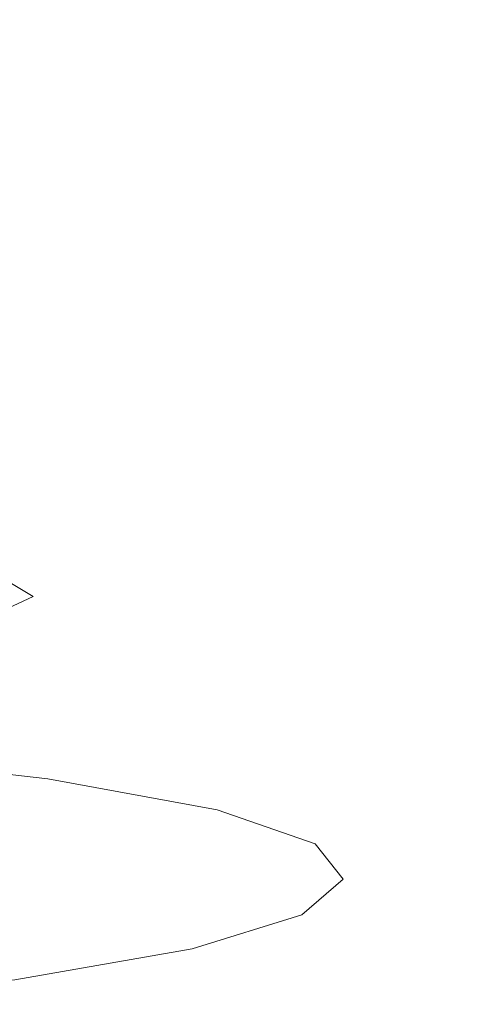
# Model space of a CAD drawing. Extents: x -600 to 600, y -465 to 0.
# Drawn here: x -282 to -278, y -130 to -122 of the extents above; entities that cross this region are included whole.
import ezdxf

# ---------------------------------------------------------------- set-up
doc = ezdxf.new("R2010")
doc.units = 0
doc.header["$LTSCALE"] = 500
doc.header["$MEASUREMENT"] = 0
doc.layers.add('NOVOTERM_CERAMIKA', color=7, linetype='Continuous')
doc.layers.add('NOVOTERM_CHROM', color=7, linetype='Continuous')

msp = doc.modelspace()

# ---------------------------------------------------------------- linework, layer by layer
at = {"layer": 'NOVOTERM_CERAMIKA', "lineweight": 0}
for points, invisible_edges in [([(-297.2116, -120.1127, 18.41), (-297.2116, -121.9655, 15.5919), (-276.7699, -121.9671, 15.5969), (-276.7956, -120.1133, 18.412)], 15), ([(-297.2116, -123.3052, 10.895), (-276.7272, -123.3083, 10.9051), (-276.7699, -121.9671, 15.5969), (-297.2116, -121.9655, 15.5919)], 15), ([(-297.2116, -124.2355, 5.0947), (-277.2086, -124.2515, 4.9772), (-276.7272, -123.3083, 10.9051), (-297.2116, -123.3052, 10.895)], 15), ([(-297.2116, -124.2355, 5.0947), (-297.2116, -124.8606, -1.034), (-278.7553, -124.9114, -1.546), (-277.2086, -124.2515, 4.9772)], 15), ([(-277.2086, -124.2515, 4.9772), (-278.7553, -124.9114, -1.546), (-253.4998, -124.9994, -2.2933), (-251.0957, -124.2829, 4.8251)], 15), ([(-297.2116, -124.8606, -1.034), (-297.2115, -125.2513, -6.3237), (-281.5317, -125.337, -7.2397), (-278.7553, -124.9114, -1.546)], 15), ([(-278.7553, -124.9114, -1.546), (-281.5317, -125.337, -7.2397), (-259.6579, -125.6534, -10.6566), (-253.4998, -124.9994, -2.2933)], 15), ([(-297.2115, -125.4789, -9.6072), (-285.7023, -125.5773, -10.6793), (-281.5317, -125.337, -7.2397), (-297.2115, -125.2513, -6.3237)], 15), ([(-285.7023, -125.5773, -10.6793), (-276.0949, -125.8984, -14.2393), (-259.6579, -125.6534, -10.6566), (-281.5317, -125.337, -7.2397)], 15), ([(-289.3772, -125.6809, -12.5056), (-282.8759, -125.9835, -15.8624), (-276.0949, -125.8984, -14.2393), (-285.7023, -125.5773, -10.6793)], 15), ([(-279.0404, -126.4964, -21.5723), (-270.291, -126.4683, -20.6322), (-276.0949, -125.8984, -14.2393), (-282.8759, -125.9835, -15.8624)], 15), ([(-281.6842, -126.423, -28.5497), (-281.5471, -126.8698, -28.5327), (-282.4727, -126.3213, -22.2886), (-282.6023, -125.8855, -22.3901)], 13), ([(-279.0404, -126.4964, -21.5723), (-282.8759, -125.9835, -15.8624), (-285.2538, -125.9864, -16.5994), (-282.1049, -126.4697, -22.0011)], 15), ([(-281.5471, -126.8698, -28.5327), (-281.3728, -126.9683, -28.511), (-282.3079, -126.4056, -22.1596), (-282.4727, -126.3213, -22.2886)], 15), ([(-281.1581, -127.0497, -28.4843), (-282.1049, -126.4697, -22.0011), (-282.3079, -126.4056, -22.1596), (-281.3728, -126.9683, -28.511)], 15), ([(-281.6842, -126.423, -28.5497), (-282.8364, -126.9604, -34.7115), (-282.7102, -127.4184, -34.7786), (-281.5471, -126.8698, -28.5327)], 11), ([(-277.8909, -127.1288, -28.535), (-279.0404, -126.4964, -21.5723), (-282.1049, -126.4697, -22.0011), (-281.1581, -127.0497, -28.4843)], 15), ([(-277.8909, -127.1288, -28.535), (-268.559, -127.2203, -28.7453), (-270.291, -126.4683, -20.6322), (-279.0404, -126.4964, -21.5723)], 15), ([(-281.5471, -126.8698, -28.5327), (-282.7102, -127.4184, -34.7786), (-282.5495, -127.531, -34.864), (-281.3728, -126.9683, -28.511)], 15), ([(-281.1581, -127.0497, -28.4843), (-281.3728, -126.9683, -28.511), (-282.5495, -127.531, -34.864), (-282.3517, -127.6298, -34.9691)], 15), ([(-277.8909, -127.1288, -28.535), (-281.1581, -127.0497, -28.4843), (-282.3517, -127.6298, -34.9691), (-279.4475, -127.7903, -35.6507)], 15), ([(-277.8909, -127.1288, -28.535), (-279.4475, -127.7903, -35.6507), (-271.1675, -128.0878, -37.4656), (-268.559, -127.2203, -28.7453)], 15), ([(-279.4475, -127.7903, -35.6507), (-282.3517, -127.6298, -34.9691), (-285.624, -128.1135, -40.3752), (-283.4864, -128.3545, -41.6347)], 15), ([(-279.4475, -127.7903, -35.6507), (-283.4864, -128.3545, -41.6347), (-277.4096, -128.8618, -44.9424), (-271.1675, -128.0878, -37.4656)], 15), ([(-289.7838, -128.6953, -45.2025), (-286.5784, -129.3333, -49.3246), (-277.4096, -128.8618, -44.9424), (-283.4864, -128.3545, -41.6347)], 15), ([(-286.5784, -129.3333, -49.3246), (-283.3753, -130.6356, -58.104), (-263.4751, -129.965, -52.7186), (-277.4096, -128.8618, -44.9424)], 15), ([(-282.2534, -132.9193, -73.6555), (-261.8486, -132.7696, -72.5798), (-263.4751, -129.965, -52.7186), (-283.3753, -130.6356, -58.104)], 15)]:
    msp.add_3dface(points, dxfattribs=dict(at, invisible_edges=invisible_edges))
at = {"layer": 'NOVOTERM_CHROM', "lineweight": 0}
for points, invisible_edges in [([(-279.41, -120.4888, -21.8164), (-280.9509, -120.2073, -18.3681), (-280.9504, -121.5577, -18.2481), (-279.4095, -121.8392, -21.6964)], 15), ([(-279.638, -120.3126, -37.3807), (-279.6375, -121.7492, -37.253), (-281.2541, -122.0311, -40.7034), (-281.2546, -120.5945, -40.8311)], 15), ([(-278.5158, -120.7971, -25.593), (-279.41, -120.4888, -21.8164), (-279.4095, -121.8392, -21.6964), (-278.5153, -122.1476, -25.4729)], 15), ([(-281.2546, -120.5945, -40.8311), (-281.2541, -122.0311, -40.7034), (-283.4796, -122.2729, -43.6625), (-283.4801, -120.8363, -43.7902)], 11), ([(-278.2607, -121.1189, -29.5339), (-278.5158, -120.7971, -25.593), (-278.5153, -122.1476, -25.4729), (-278.2602, -122.4693, -29.4138)], 15), ([(-278.2607, -121.1189, -29.5339), (-278.2602, -122.4693, -29.4138), (-278.6366, -122.7912, -33.3551), (-278.6371, -121.4407, -33.4752)], 15), ([(-280.9504, -121.5577, -18.2481), (-283.1456, -121.3164, -15.292), (-283.1451, -122.5636, -15.1811), (-280.9499, -122.8049, -18.1372)], 13), ([(-278.6371, -121.4407, -33.4752), (-278.6366, -122.7912, -33.3551), (-279.637, -123.0997, -37.133), (-279.6375, -121.7492, -37.253)], 15), ([(-279.4095, -121.8392, -21.6964), (-280.9504, -121.5577, -18.2481), (-280.9499, -122.8049, -18.1372), (-279.409, -123.0864, -21.5855)], 15), ([(-279.6375, -121.7492, -37.253), (-279.637, -123.0997, -37.133), (-281.2536, -123.3815, -40.5834), (-281.2541, -122.0311, -40.7034)], 15), ([(-278.5153, -122.1476, -25.4729), (-279.4095, -121.8392, -21.6964), (-279.409, -123.0864, -21.5855), (-278.5148, -123.3947, -25.362)], 15), ([(-281.2541, -122.0311, -40.7034), (-281.2536, -123.3815, -40.5834), (-283.479, -123.6233, -43.5425), (-283.4796, -122.2729, -43.6625)], 11), ([(-278.2602, -122.4693, -29.4138), (-278.5153, -122.1476, -25.4729), (-278.5148, -123.3947, -25.362), (-278.2597, -123.7165, -29.3029)], 15), ([(-278.2602, -122.4693, -29.4138), (-278.2597, -123.7165, -29.3029), (-278.6362, -124.0383, -33.2443), (-278.6366, -122.7912, -33.3551)], 15), ([(-280.9499, -122.8049, -18.1372), (-283.1451, -122.5636, -15.1811), (-283.1447, -123.6902, -15.081), (-280.9495, -123.9315, -18.0371)], 13), ([(-279.409, -123.0864, -21.5855), (-280.9499, -122.8049, -18.1372), (-280.9495, -123.9315, -18.0371), (-279.4086, -124.213, -21.4853)], 15), ([(-278.6366, -122.7912, -33.3551), (-278.6362, -124.0383, -33.2443), (-279.6365, -124.3468, -37.0221), (-279.637, -123.0997, -37.133)], 15), ([(-279.637, -123.0997, -37.133), (-279.6365, -124.3468, -37.0221), (-281.2532, -124.6287, -40.4725), (-281.2536, -123.3815, -40.5834)], 15), ([(-278.5148, -123.3947, -25.362), (-279.409, -123.0864, -21.5855), (-279.4086, -124.213, -21.4853), (-278.5144, -124.5214, -25.2619)], 15), ([(-281.2536, -123.3815, -40.5834), (-281.2532, -124.6287, -40.4725), (-283.4785, -124.8705, -43.4316), (-283.479, -123.6233, -43.5425)], 11), ([(-278.2597, -123.7165, -29.3029), (-278.5148, -123.3947, -25.362), (-278.5144, -124.5214, -25.2619), (-278.2593, -124.8431, -29.2028)], 15), ([(-280.9491, -124.9204, -17.9492), (-280.9495, -123.9315, -18.0371), (-283.1447, -123.6902, -15.081), (-283.1443, -124.6791, -14.9931)], 15), ([(-278.2597, -123.7165, -29.3029), (-278.2593, -124.8431, -29.2028), (-278.6357, -125.1649, -33.1441), (-278.6362, -124.0383, -33.2443)], 15), ([(-279.4082, -125.2019, -21.3974), (-279.4086, -124.213, -21.4853), (-280.9495, -123.9315, -18.0371), (-280.9491, -124.9204, -17.9492)], 15), ([(-278.6362, -124.0383, -33.2443), (-278.6357, -125.1649, -33.1441), (-279.636, -125.4734, -36.9219), (-279.6365, -124.3468, -37.0221)], 15), ([(-278.514, -125.5102, -25.174), (-278.5144, -124.5214, -25.2619), (-279.4086, -124.213, -21.4853), (-279.4082, -125.2019, -21.3974)], 15), ([(-279.6365, -124.3468, -37.0221), (-279.636, -125.4734, -36.9219), (-281.2527, -125.7553, -40.3724), (-281.2532, -124.6287, -40.4725)], 15), ([(-278.2589, -125.832, -29.1149), (-278.2593, -124.8431, -29.2028), (-278.5144, -124.5214, -25.2619), (-278.514, -125.5102, -25.174)], 15), ([(-281.2532, -124.6287, -40.4725), (-281.2527, -125.7553, -40.3724), (-283.4782, -125.9971, -43.3315), (-283.4785, -124.8705, -43.4316)], 11), ([(-280.9572, -125.7808, -17.8787), (-280.9491, -124.9204, -17.9492), (-283.1443, -124.6791, -14.9931), (-283.1512, -125.5396, -14.9244)], 15), ([(-279.4171, -126.0622, -21.3251), (-279.4082, -125.2019, -21.3974), (-280.9491, -124.9204, -17.9492), (-280.9572, -125.7808, -17.8787)], 15), ([(-278.2589, -125.832, -29.1149), (-278.6353, -126.1538, -33.0562), (-278.6357, -125.1649, -33.1441), (-278.2593, -124.8431, -29.2028)], 15), ([(-278.6353, -126.1538, -33.0562), (-279.6357, -126.4623, -36.834), (-279.636, -125.4734, -36.9219), (-278.6357, -125.1649, -33.1441)], 15), ([(-278.5233, -126.3704, -25.0994), (-278.514, -125.5102, -25.174), (-279.4082, -125.2019, -21.3974), (-279.4171, -126.0622, -21.3251)], 15), ([(-279.6357, -126.4623, -36.834), (-281.2523, -126.7442, -40.2845), (-281.2527, -125.7553, -40.3724), (-279.636, -125.4734, -36.9219)], 15), ([(-278.2684, -126.692, -29.0381), (-278.2589, -125.832, -29.1149), (-278.514, -125.5102, -25.174), (-278.5233, -126.3704, -25.0994)], 15), ([(-280.9821, -126.522, -17.8311), (-280.9572, -125.7808, -17.8787), (-283.1512, -125.5396, -14.9244), (-283.1726, -126.2811, -14.8818)], 15), ([(-281.2523, -126.7442, -40.2845), (-283.4778, -126.986, -43.2436), (-283.4782, -125.9971, -43.3315), (-281.2527, -125.7553, -40.3724)], 15), ([(-279.4443, -126.803, -21.2715), (-279.4171, -126.0622, -21.3251), (-280.9572, -125.7808, -17.8787), (-280.9821, -126.522, -17.8311)], 15), ([(-278.2684, -126.692, -29.0381), (-278.6446, -127.0136, -32.9771), (-278.6353, -126.1538, -33.0562), (-278.2589, -125.832, -29.1149)], 15), ([(-278.552, -127.1108, -25.0394), (-278.5233, -126.3704, -25.0994), (-279.4171, -126.0622, -21.3251), (-279.4443, -126.803, -21.2715)], 15), ([(-278.6446, -127.0136, -32.9771), (-279.6444, -127.322, -36.7528), (-279.6357, -126.4623, -36.834), (-278.6353, -126.1538, -33.0562)], 15), ([(-281.032, -127.1534, -17.8115), (-280.9821, -126.522, -17.8311), (-283.1726, -126.2811, -14.8818), (-283.2157, -126.9132, -14.8723)], 15), ([(-278.2975, -127.4319, -28.9712), (-278.2684, -126.692, -29.0381), (-278.5233, -126.3704, -25.0994), (-278.552, -127.1108, -25.0394)], 15), ([(-279.6444, -127.322, -36.7528), (-281.2603, -127.6037, -40.2013), (-281.2523, -126.7442, -40.2845), (-279.6357, -126.4623, -36.834)], 15), ([(-279.4992, -127.4336, -21.24), (-279.4443, -126.803, -21.2715), (-280.9821, -126.522, -17.8311), (-281.032, -127.1534, -17.8115)], 15), ([(-281.2603, -127.6037, -40.2013), (-283.4845, -127.8454, -43.1587), (-283.4778, -126.986, -43.2436), (-281.2523, -126.7442, -40.2845)], 15), ([(-278.2975, -127.4319, -28.9712), (-278.6731, -127.7531, -32.9035), (-278.6446, -127.0136, -32.9771), (-278.2684, -126.692, -29.0381)], 15), ([(-278.6097, -127.7405, -24.9949), (-278.552, -127.1108, -25.0394), (-279.4443, -126.803, -21.2715), (-279.4992, -127.4336, -21.24)], 15), ([(-281.032, -127.1534, -17.8115), (-283.2157, -126.9132, -14.8723), (-283.2878, -127.445, -14.9029), (-281.1157, -127.6841, -17.8251)], 15), ([(-278.6731, -127.7531, -32.9035), (-279.6714, -128.0611, -36.6727), (-279.6444, -127.322, -36.7528), (-278.6446, -127.0136, -32.9771)], 15), ([(-279.4992, -127.4336, -21.24), (-281.032, -127.1534, -17.8115), (-281.1157, -127.6841, -17.8251), (-279.5909, -127.963, -21.2338)], 15), ([(-278.3559, -128.0607, -28.9132), (-278.2975, -127.4319, -28.9712), (-278.552, -127.1108, -25.0394), (-278.6097, -127.7405, -24.9949)], 15), ([(-279.6714, -128.0611, -36.6727), (-281.2846, -128.3424, -40.1152), (-281.2603, -127.6037, -40.2013), (-279.6444, -127.322, -36.7528)], 15), ([(-281.1157, -127.6841, -17.8251), (-283.2878, -127.445, -14.9029), (-283.3961, -127.8861, -14.9805), (-281.2411, -128.1235, -17.8772)], 15), ([(-278.6097, -127.7405, -24.9949), (-279.4992, -127.4336, -21.24), (-279.5909, -127.963, -21.2338), (-278.706, -128.2685, -24.9671)], 15), ([(-278.3559, -128.0607, -28.9132), (-278.7303, -128.3811, -32.832), (-278.6731, -127.7531, -32.9035), (-278.2975, -127.4319, -28.9712)], 15), ([(-281.2846, -128.3424, -40.1152), (-283.5053, -128.5838, -43.0675), (-283.4845, -127.8454, -43.1587), (-281.2603, -127.6037, -40.2013)], 15), ([(-279.5909, -127.963, -21.2338), (-281.1157, -127.6841, -17.8251), (-281.2411, -128.1235, -17.8772), (-279.7285, -128.4005, -21.2563)], 15), ([(-278.7303, -128.3811, -32.832), (-279.7254, -128.6882, -36.5882), (-279.6714, -128.0611, -36.6727), (-278.6731, -127.7531, -32.9035)], 15), ([(-278.3559, -128.0607, -28.9132), (-278.6097, -127.7405, -24.9949), (-278.706, -128.2685, -24.9671), (-278.4536, -128.5872, -28.8629)], 15), ([(-281.2411, -128.1235, -17.8772), (-283.3961, -127.8861, -14.9805), (-283.5477, -128.2458, -15.112), (-281.417, -128.4809, -17.9731)], 11), ([(-278.706, -128.2685, -24.9671), (-279.5909, -127.963, -21.2338), (-279.7285, -128.4005, -21.2563), (-278.8506, -128.7038, -24.9572)], 15), ([(-279.7285, -128.4005, -21.2563), (-281.2411, -128.1235, -17.8772), (-281.417, -128.4809, -17.9731), (-279.9212, -128.7551, -21.3108)], 11), ([(-279.7254, -128.6882, -36.5882), (-281.3336, -128.9687, -40.0188), (-281.2846, -128.3424, -40.1152), (-279.6714, -128.0611, -36.6727)], 15), ([(-278.3559, -128.0607, -28.9132), (-278.4536, -128.5872, -28.8629), (-278.826, -128.9061, -32.759), (-278.7303, -128.3811, -32.832)], 15), ([(-281.417, -128.4809, -17.9731), (-283.5477, -128.2458, -15.112), (-283.7499, -128.5336, -15.3044), (-281.6514, -128.7655, -18.1181)], 15), ([(-278.4536, -128.5872, -28.8629), (-278.706, -128.2685, -24.9671), (-278.8506, -128.7038, -24.9572), (-278.6001, -129.0203, -28.8191)], 15), ([(-281.3336, -128.9687, -40.0188), (-283.5473, -129.2094, -42.9609), (-283.5053, -128.5838, -43.0675), (-281.2846, -128.3424, -40.1152)], 15), ([(-278.8506, -128.7038, -24.9572), (-279.7285, -128.4005, -21.2563), (-279.9212, -128.7551, -21.3108), (-279.0532, -129.0554, -24.9662)], 11), ([(-278.7303, -128.3811, -32.832), (-278.826, -128.9061, -32.759), (-279.8158, -129.2117, -36.4936), (-279.7254, -128.6882, -36.5882)], 15), ([(-279.9212, -128.7551, -21.3108), (-281.417, -128.4809, -17.9731), (-281.6514, -128.7655, -18.1181), (-280.1783, -129.0361, -21.4004)], 15), ([(-281.9529, -128.9867, -18.3173), (-281.6514, -128.7655, -18.1181), (-283.7499, -128.5336, -15.3044), (-284.0099, -128.7588, -15.5647)], 15), ([(-278.4536, -128.5872, -28.8629), (-278.6001, -129.0203, -28.8191), (-278.9695, -129.3369, -32.6814), (-278.826, -128.9061, -32.759)], 15), ([(-279.7254, -128.6882, -36.5882), (-279.8158, -129.2117, -36.4936), (-281.4154, -129.491, -39.9045), (-281.3336, -128.9687, -40.0188)], 15), ([(-279.0532, -129.0554, -24.9662), (-279.9212, -128.7551, -21.3108), (-280.1783, -129.0361, -21.4004), (-279.3233, -129.3324, -24.9952)], 15), ([(-278.6001, -129.0203, -28.8191), (-278.8506, -128.7038, -24.9572), (-279.0532, -129.0554, -24.9662), (-278.8054, -129.3688, -28.7806)], 11), ([(-280.5089, -129.2525, -21.5285), (-280.1783, -129.0361, -21.4004), (-281.6514, -128.7655, -18.1181), (-281.9529, -128.9867, -18.3173)], 15), ([(-278.826, -128.9061, -32.759), (-278.9695, -129.3369, -32.6814), (-279.9514, -129.6404, -36.3834), (-279.8158, -129.2117, -36.4936)], 15), ([(-281.3336, -128.9687, -40.0188), (-281.4154, -129.491, -39.9045), (-283.6174, -129.7305, -42.8296), (-283.5473, -129.2094, -42.9609)], 15), ([(-280.8946, -129.4066, -21.6856), (-280.5089, -129.2525, -21.5285), (-281.9529, -128.9867, -18.3173), (-282.3047, -129.1462, -18.5575)], 15), ([(-279.6707, -129.5437, -25.0454), (-279.3233, -129.3324, -24.9952), (-280.1783, -129.0361, -21.4004), (-280.5089, -129.2525, -21.5285)], 15), ([(-278.8054, -129.3688, -28.7806), (-279.0532, -129.0554, -24.9662), (-279.3233, -129.3324, -24.9952), (-279.0792, -129.6416, -28.7465)], 15), ([(-278.6001, -129.0203, -28.8191), (-278.8054, -129.3688, -28.7806), (-279.1706, -129.6823, -32.5956), (-278.9695, -129.3369, -32.6814)], 13), ([(-281.317, -129.5001, -21.8625), (-280.8946, -129.4066, -21.6856), (-282.3047, -129.1462, -18.5575), (-282.6901, -129.2457, -18.8252)], 15), ([(-281.7579, -129.5353, -22.0496), (-281.317, -129.5001, -21.8625), (-282.6901, -129.2457, -18.8252), (-283.0922, -129.2872, -19.1072)], 15), ([(-279.8158, -129.2117, -36.4936), (-279.9514, -129.6404, -36.3834), (-281.5383, -129.9177, -39.7647), (-281.4154, -129.491, -39.9045)], 15), ([(-280.076, -129.6918, -25.1117), (-279.6707, -129.5437, -25.0454), (-280.5089, -129.2525, -21.5285), (-280.8946, -129.4066, -21.6856)], 15), ([(-278.9695, -129.3369, -32.6814), (-279.1706, -129.6823, -32.5956), (-280.1414, -129.9828, -36.2522), (-279.9514, -129.6404, -36.3834)], 13), ([(-279.4313, -129.8476, -28.7154), (-279.0792, -129.6416, -28.7465), (-279.3233, -129.3324, -24.9952), (-279.6707, -129.5437, -25.0454)], 15), ([(-281.4465, -129.779, -25.3564), (-282.1988, -129.5141, -22.2375), (-282.6213, -129.4386, -22.417), (-281.8905, -129.697, -25.4363)], 15), ([(-280.5199, -129.7788, -25.189), (-280.076, -129.6918, -25.1117), (-280.8946, -129.4066, -21.6856), (-281.317, -129.5001, -21.8625)], 15), ([(-278.8054, -129.3688, -28.7806), (-279.0792, -129.6416, -28.7465), (-279.4388, -129.9509, -32.4982), (-279.1706, -129.6823, -32.5956)], 15), ([(-281.4154, -129.491, -39.9045), (-281.5383, -129.9177, -39.7647), (-283.7227, -130.1556, -42.6644), (-283.6174, -129.7305, -42.8296)], 15), ([(-280.9832, -129.8071, -25.2723), (-281.7579, -129.5353, -22.0496), (-282.1988, -129.5141, -22.2375), (-281.4465, -129.779, -25.3564)], 15), ([(-280.9832, -129.8071, -25.2723), (-280.5199, -129.7788, -25.189), (-281.317, -129.5001, -21.8625), (-281.7579, -129.5353, -22.0496)], 15), ([(-279.8421, -129.9894, -28.6869), (-279.4313, -129.8476, -28.7154), (-279.6707, -129.5437, -25.0454), (-280.076, -129.6918, -25.1117)], 15), ([(-281.2312, -130.0555, -28.6111), (-281.4465, -129.779, -25.3564), (-281.8905, -129.697, -25.4363), (-281.6812, -129.9666, -28.5872)], 15), ([(-279.9514, -129.6404, -36.3834), (-280.1414, -129.9828, -36.2522), (-281.7104, -130.2573, -39.5919), (-281.5383, -129.9177, -39.7647)], 13), ([(-280.2921, -130.0695, -28.6604), (-279.8421, -129.9894, -28.6869), (-280.076, -129.6918, -25.1117), (-280.5199, -129.7788, -25.189)], 15), ([(-279.1706, -129.6823, -32.5956), (-279.4388, -129.9509, -32.4982), (-280.3948, -130.2474, -36.0942), (-280.1414, -129.9828, -36.2522)], 15), ([(-279.4313, -129.8476, -28.7154), (-279.7837, -130.1515, -32.3859), (-279.4388, -129.9509, -32.4982), (-279.0792, -129.6416, -28.7465)], 15), ([(-280.7616, -130.0907, -28.6353), (-280.9832, -129.8071, -25.2723), (-281.4465, -129.779, -25.3564), (-281.2312, -130.0555, -28.6111)], 15), ([(-280.7616, -130.0907, -28.6353), (-280.2921, -130.0695, -28.6604), (-280.5199, -129.7788, -25.189), (-280.9832, -129.8071, -25.2723)], 15), ([(-279.8421, -129.9894, -28.6869), (-280.186, -130.287, -32.2625), (-279.7837, -130.1515, -32.3859), (-279.4313, -129.8476, -28.7154)], 15), ([(-281.5383, -129.9177, -39.7647), (-281.7104, -130.2573, -39.5919), (-283.8704, -130.4928, -42.4559), (-283.7227, -130.1556, -42.6644)], 13), ([(-281.2312, -130.0555, -28.6111), (-281.6812, -129.9666, -28.5872), (-281.9874, -130.2362, -31.7384), (-281.5466, -130.332, -31.8662)], 15), ([(-279.7837, -130.1515, -32.3859), (-280.7206, -130.4429, -35.904), (-280.3948, -130.2474, -36.0942), (-279.4388, -129.9509, -32.4982)], 15), ([(-280.1414, -129.9828, -36.2522), (-280.3948, -130.2474, -36.0942), (-281.94, -130.5183, -39.3785), (-281.7104, -130.2573, -39.5919)], 15), ([(-280.7616, -130.0907, -28.6353), (-281.2312, -130.0555, -28.6111), (-281.5466, -130.332, -31.8662), (-281.0867, -130.3743, -31.9987)], 15), ([(-280.2921, -130.0695, -28.6604), (-280.6268, -130.3603, -32.1322), (-280.186, -130.287, -32.2625), (-279.8421, -129.9894, -28.6869)], 15), ([(-280.7616, -130.0907, -28.6353), (-281.0867, -130.3743, -31.9987), (-280.6268, -130.3603, -32.1322), (-280.2921, -130.0695, -28.6604)], 15), ([(-280.186, -130.287, -32.2625), (-281.1009, -130.5724, -35.6898), (-280.7206, -130.4429, -35.904), (-279.7837, -130.1515, -32.3859)], 15), ([(-281.5466, -130.332, -31.8662), (-281.9874, -130.2362, -31.7384), (-282.803, -130.4947, -34.7588), (-282.3864, -130.597, -34.9861)], 15), ([(-280.7206, -130.4429, -35.904), (-282.2353, -130.709, -39.1171), (-281.94, -130.5183, -39.3785), (-280.3948, -130.2474, -36.0942)], 15), ([(-280.6268, -130.3603, -32.1322), (-281.5173, -130.6391, -35.4598), (-281.1009, -130.5724, -35.6898), (-280.186, -130.287, -32.2625)], 15), ([(-281.0867, -130.3743, -31.9987), (-281.5466, -130.332, -31.8662), (-282.3864, -130.597, -34.9861), (-281.9519, -130.6462, -35.2225)], 15), ([(-281.0867, -130.3743, -31.9987), (-281.9519, -130.6462, -35.2225), (-281.5173, -130.6391, -35.4598), (-280.6268, -130.3603, -32.1322)], 15), ([(-281.1009, -130.5724, -35.6898), (-282.5797, -130.833, -38.8198), (-282.2353, -130.709, -39.1171), (-280.7206, -130.4429, -35.904)], 15)]:
    msp.add_3dface(points, dxfattribs=dict(at, invisible_edges=invisible_edges))

doc.saveas('drawing.dxf')
